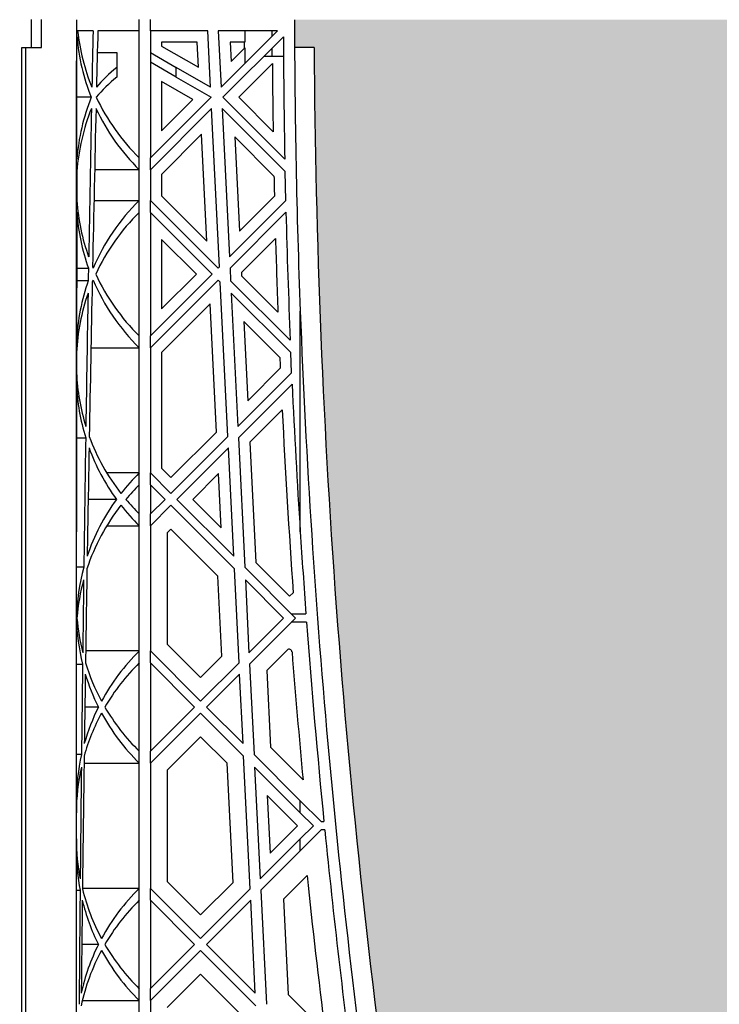
# Model space of a CAD drawing. Units: millimetres. Extents: x 63304 to 64220, y 18964 to 20327.
# Drawn here: x 63678 to 63688, y 19660 to 19674 of the extents above; entities that cross this region are included whole.
import ezdxf

# ---------------------------------------------------------------- set-up
doc = ezdxf.new("R2010")
doc.units = ezdxf.units.MM
doc.header["$LTSCALE"] = 0.25
doc.header["$MEASUREMENT"] = 0
doc.layers.add('GB 1014 ROOTSPACE', color=1, linetype='Continuous')
doc.layers.add('HATCHING', color=7, linetype='Continuous', lineweight=5, true_color=0xbdbdbd)

msp = doc.modelspace()

# ---------------------------------------------------------------- hatches: boundary and pattern name
at = {"layer": 'HATCHING'}
h = msp.add_hatch(dxfattribs=at)
h.set_pattern_fill('EARTH', color=256, scale=3.937, angle=45, style=0)
h.paths.add_polyline_path([(63436.715, 19681.016, 0.035032), (63437.943, 19697.224), (63438.218, 19697.224, 0.000846), (63438.22, 19697.618), (63433.322, 19697.618), (63433.121, 19697.618), (63431.35, 19697.618), (63431.149, 19697.618), (63429.716, 19697.618), (63429.716, 19692.618, -0.583146), (63426.734, 19690.93, 0.021464), (63427.756, 19681.016, 0.345593), (63431.81, 19677.165, 0.047133), (63432.661, 19677.165, 0.345593)])
h.paths.add_polyline_path([(63436.715, 19657.394, 0.035032), (63437.943, 19673.602), (63438.218, 19673.602, 0.000846), (63438.22, 19673.996), (63437.285, 19673.996), (63436.3, 19673.996), (63428.171, 19673.996), (63427.186, 19673.996), (63426.251, 19673.996, 0.000846), (63426.253, 19673.602), (63426.528, 19673.602, 0.035032), (63427.756, 19657.394, 0.345593), (63431.81, 19653.543, 0.047133), (63432.661, 19653.543, 0.345593)])
h.paths.add_polyline_path([(63456.4, 19681.016, 0.035032), (63457.628, 19697.224), (63457.903, 19697.224, 0.000846), (63457.905, 19697.618), (63453.007, 19697.618), (63452.806, 19697.618), (63451.035, 19697.618), (63450.834, 19697.618), (63445.936, 19697.618, 0.000846), (63445.938, 19697.224), (63446.213, 19697.224, 0.035032), (63447.441, 19681.016, 0.345593), (63451.495, 19677.165, 0.047133), (63452.346, 19677.165, 0.345593)])
h.paths.add_polyline_path([(63456.4, 19657.394, 0.035032), (63457.628, 19673.602), (63457.903, 19673.602, 0.000846), (63457.905, 19673.996), (63456.97, 19673.996), (63455.985, 19673.996), (63447.856, 19673.996), (63446.871, 19673.996), (63445.936, 19673.996, 0.000846), (63445.938, 19673.602), (63446.213, 19673.602, 0.035032), (63447.441, 19657.394, 0.345593), (63451.495, 19653.543, 0.047133), (63452.346, 19653.543, 0.345593)])
h.paths.add_polyline_path([(63476.085, 19681.016, 0.035032), (63477.313, 19697.224), (63477.588, 19697.224, 0.000846), (63477.59, 19697.618), (63472.692, 19697.618), (63472.491, 19697.618), (63470.72, 19697.618), (63470.519, 19697.618), (63465.621, 19697.618, 0.000846), (63465.623, 19697.224), (63465.898, 19697.224, 0.035032), (63467.126, 19681.016, 0.345593), (63471.18, 19677.165, 0.047133), (63472.031, 19677.165, 0.345593)])
h.paths.add_polyline_path([(63476.085, 19657.394, 0.035032), (63477.313, 19673.602), (63477.588, 19673.602, 0.000846), (63477.59, 19673.996), (63476.655, 19673.996), (63475.67, 19673.996), (63467.541, 19673.996), (63466.556, 19673.996), (63465.621, 19673.996, 0.000846), (63465.623, 19673.602), (63465.898, 19673.602, 0.035032), (63467.126, 19657.394, 0.345593), (63471.18, 19653.543, 0.047133), (63472.031, 19653.543, 0.345593)])
h.paths.add_polyline_path([(63495.77, 19681.016, 0.035032), (63496.998, 19697.224), (63497.273, 19697.224, 0.000846), (63497.275, 19697.618), (63492.377, 19697.618), (63492.176, 19697.618), (63490.405, 19697.618), (63490.204, 19697.618), (63485.306, 19697.618, 0.000846), (63485.308, 19697.224), (63485.583, 19697.224, 0.035032), (63486.811, 19681.016, 0.345593), (63490.865, 19677.165, 0.047133), (63491.716, 19677.165, 0.345593)])
h.paths.add_polyline_path([(63495.77, 19657.394, 0.035032), (63496.998, 19673.602), (63497.273, 19673.602, 0.000846), (63497.275, 19673.996), (63496.34, 19673.996), (63495.355, 19673.996), (63487.226, 19673.996), (63486.241, 19673.996), (63485.306, 19673.996, 0.000846), (63485.308, 19673.602), (63485.583, 19673.602, 0.035032), (63486.811, 19657.394, 0.345593), (63490.865, 19653.543, 0.047133), (63491.716, 19653.543, 0.345593)])
h.paths.add_polyline_path([(63515.455, 19681.016, 0.035032), (63516.683, 19697.224), (63516.958, 19697.224, 0.000846), (63516.96, 19697.618), (63512.062, 19697.618), (63511.861, 19697.618), (63510.346, 19697.618), (63510.346, 19692.618, -1), (63506.409, 19692.618), (63506.409, 19697.618), (63504.991, 19697.618, 0.000846), (63504.993, 19697.224), (63505.268, 19697.224, 0.035032), (63506.496, 19681.016, 0.345593), (63510.55, 19677.165, 0.047133), (63511.401, 19677.165, 0.345593)])
h.paths.add_polyline_path([(63515.455, 19657.394, 0.035032), (63516.683, 19673.602), (63516.958, 19673.602, 0.000846), (63516.96, 19673.996), (63516.025, 19673.996), (63515.041, 19673.996), (63506.911, 19673.996), (63505.926, 19673.996), (63504.991, 19673.996, 0.000846), (63504.993, 19673.602), (63505.268, 19673.602, 0.035032), (63506.496, 19657.394, 0.345593), (63510.55, 19653.543, 0.047133), (63511.401, 19653.543, 0.345593)])
h.paths.add_polyline_path([(63535.14, 19681.016, 0.035032), (63536.368, 19697.224), (63536.643, 19697.224, 0.000846), (63536.645, 19697.618), (63531.747, 19697.618), (63531.546, 19697.618), (63529.775, 19697.618), (63529.574, 19697.618), (63524.676, 19697.618, 0.000846), (63524.678, 19697.224), (63524.954, 19697.224, 0.035032), (63526.181, 19681.016, 0.345593), (63530.235, 19677.165, 0.047133), (63531.087, 19677.165, 0.345593)])
h.paths.add_polyline_path([(63535.14, 19657.394, 0.035032), (63536.368, 19673.602), (63536.643, 19673.602, 0.000846), (63536.645, 19673.996), (63535.71, 19673.996), (63534.726, 19673.996), (63526.596, 19673.996), (63525.612, 19673.996), (63524.676, 19673.996, 0.000846), (63524.678, 19673.602), (63524.954, 19673.602, 0.035032), (63526.181, 19657.394, 0.345593), (63530.235, 19653.543, 0.047133), (63531.087, 19653.543, 0.345593)])
h.paths.add_polyline_path([(63550.772, 19677.165, 0.345593), (63554.825, 19681.016, 0.035032), (63556.053, 19697.224), (63556.328, 19697.224, 0.000846), (63556.33, 19697.618), (63551.433, 19697.618), (63551.232, 19697.618), (63550.661, 19697.618), (63550.661, 19692.618, -1), (63546.724, 19692.618), (63546.724, 19697.618), (63544.361, 19697.618, 0.000846), (63544.363, 19697.224), (63544.639, 19697.224, 0.035032), (63545.866, 19681.016, 0.345593), (63549.92, 19677.165, 0.047133)])
h.paths.add_polyline_path([(63554.825, 19657.394, 0.035032), (63556.053, 19673.602), (63556.328, 19673.602, 0.000846), (63556.33, 19673.996), (63555.395, 19673.996), (63554.411, 19673.996), (63546.281, 19673.996), (63545.297, 19673.996), (63544.361, 19673.996, 0.000846), (63544.363, 19673.602), (63544.639, 19673.602, 0.035032), (63545.866, 19657.394, 0.345593), (63549.92, 19653.543, 0.047133), (63550.772, 19653.543, 0.345593)])
h.paths.add_polyline_path([(63574.51, 19681.016, 0.035032), (63575.738, 19697.224), (63576.013, 19697.224, 0.000846), (63576.015, 19697.618), (63571.118, 19697.618), (63570.917, 19697.618), (63569.145, 19697.618), (63568.944, 19697.618), (63564.046, 19697.618, 0.000846), (63564.048, 19697.224), (63564.324, 19697.224, 0.035032), (63565.551, 19681.016, 0.345593), (63569.605, 19677.165, 0.047133), (63570.457, 19677.165, 0.345593)])
h.paths.add_polyline_path([(63574.51, 19657.394, 0.035032), (63575.738, 19673.602), (63576.013, 19673.602, 0.000846), (63576.015, 19673.996), (63575.08, 19673.996), (63574.096, 19673.996), (63565.966, 19673.996), (63564.982, 19673.996), (63564.046, 19673.996, 0.000846), (63564.048, 19673.602), (63564.324, 19673.602, 0.035032), (63565.551, 19657.394, 0.345593), (63569.605, 19653.543, 0.047133), (63570.457, 19653.543, 0.345593)])
h.paths.add_polyline_path([(63594.195, 19681.016, 0.035032), (63595.423, 19697.224), (63595.699, 19697.224, 0.000846), (63595.7, 19697.618), (63590.803, 19697.618), (63590.602, 19697.618), (63588.83, 19697.618), (63588.629, 19697.618), (63583.732, 19697.618, 0.000846), (63583.733, 19697.224), (63584.009, 19697.224, 0.035032), (63585.236, 19681.016, 0.345593), (63589.29, 19677.165, 0.047133), (63590.142, 19677.165, 0.345593)])
h.paths.add_polyline_path([(63594.195, 19657.394, 0.035032), (63595.423, 19673.602), (63595.699, 19673.602, 0.000846), (63595.7, 19673.996), (63594.765, 19673.996), (63593.781, 19673.996), (63585.651, 19673.996), (63584.667, 19673.996), (63583.732, 19673.996, 0.000846), (63583.733, 19673.602), (63584.009, 19673.602, 0.035032), (63585.236, 19657.394, 0.345593), (63589.29, 19653.543, 0.047133), (63590.142, 19653.543, 0.345593)])
h.paths.add_polyline_path([(63613.88, 19657.394, 0.035032), (63615.108, 19673.602), (63615.384, 19673.602, 0.000846), (63615.385, 19673.996), (63619.086, 19673.996), (63619.086, 19673.602), (63619.165, 19673.602), (63619.224, 19673.602), (63619.224, 19657.394), (63619.165, 19657.394), (63619.165, 19653.543, 0.01949), (63618.81, 19653.523), (63619.027, 19653.523), (63619.027, 19650.374), (63619.46, 19650.374), (63619.46, 19653.523), (63619.676, 19653.523, 0.019485), (63619.322, 19653.543), (63619.322, 19657.394), (63619.263, 19657.394), (63619.263, 19673.602), (63619.322, 19673.602), (63619.401, 19673.602), (63619.401, 19673.996), (63619.44, 19673.996), (63619.539, 19673.996), (63623.102, 19673.996, 0.000846), (63623.103, 19673.602), (63623.379, 19673.602, 0.035032), (63624.606, 19657.394, 0.345593), (63628.66, 19653.543, 0.047133), (63629.512, 19653.543, 0.345593), (63633.566, 19657.394, 0.035032), (63634.793, 19673.602), (63635.069, 19673.602, 0.000846), (63635.07, 19673.996), (63636.369, 19673.996), (63637.255, 19673.996), (63638.771, 19673.996), (63638.771, 19673.602), (63638.85, 19673.602), (63638.909, 19673.602), (63638.909, 19657.394), (63638.85, 19657.394), (63638.85, 19653.543, 0.01949), (63638.495, 19653.523), (63638.712, 19653.523), (63638.712, 19650.374), (63639.145, 19650.374), (63639.145, 19653.523), (63639.361, 19653.523, 0.019485), (63639.007, 19653.543), (63639.007, 19657.394), (63638.948, 19657.394), (63638.948, 19673.602), (63639.007, 19673.602), (63639.086, 19673.602), (63639.086, 19673.996), (63639.125, 19673.996), (63639.145, 19673.996), (63639.145, 19677.145), (63639.361, 19677.145, 0.019485), (63639.007, 19677.165), (63639.007, 19681.016), (63638.948, 19681.016), (63638.948, 19697.224), (63639.007, 19697.224), (63639.086, 19697.224), (63639.086, 19697.618), (63638.928, 19697.618), (63638.928, 19697.716), (63638.928, 19698.821), (63638.928, 19698.865), (63638.928, 19698.932), (63638.928, 19699.963), (63638.928, 19700.064), (63638.928, 19700.143), (63638.928, 19700.354), (63638.928, 19700.452), (63639.125, 19700.452), (63639.518, 19700.452), (63639.519, 19700.57), (63638.928, 19700.57), (63638.928, 19699.114), (63638.535, 19700.098), (63638.535, 19708.759), (63638.928, 19709.744), (63638.928, 19710.334), (63619.243, 19710.334, -0.018883), (63631.454, 19709.873, -0.348317), (63633.25, 19708.213, -0.064309), (63633.25, 19690.802, -0.348317), (63631.454, 19689.142, -0.037779), (63607.033, 19689.142, -0.348317), (63605.236, 19690.802, -0.064309), (63605.236, 19708.213, -0.348317), (63607.033, 19709.873, -0.018883), (63619.243, 19710.334), (63599.558, 19710.334), (63599.558, 19709.744), (63599.952, 19708.759), (63599.952, 19700.098), (63599.558, 19699.114), (63599.558, 19700.57), (63598.968, 19700.57), (63598.969, 19700.452), (63599.361, 19700.452), (63599.534, 19700.452), (63599.558, 19700.472), (63599.558, 19700.452), (63599.558, 19700.354), (63599.558, 19700.143), (63599.558, 19700.064), (63599.558, 19699.963), (63599.558, 19698.932), (63599.558, 19698.865), (63599.558, 19698.821), (63599.558, 19697.716), (63599.558, 19697.618), (63599.401, 19697.618), (63599.401, 19697.224), (63599.48, 19697.224), (63599.539, 19697.224), (63599.539, 19681.016), (63599.48, 19681.016), (63599.48, 19677.165, 0.01949), (63599.125, 19677.145), (63599.342, 19677.145), (63599.342, 19673.996), (63599.401, 19673.996), (63599.401, 19673.602), (63599.48, 19673.602), (63599.539, 19673.602), (63599.539, 19657.394), (63599.48, 19657.394), (63599.48, 19653.543, 0.01949), (63599.125, 19653.523), (63599.342, 19653.523), (63599.342, 19650.374), (63599.775, 19650.374), (63599.775, 19653.523), (63599.991, 19653.523, 0.019485), (63599.637, 19653.543), (63599.637, 19657.394), (63599.578, 19657.394), (63599.578, 19673.602), (63599.637, 19673.602), (63599.716, 19673.602), (63599.716, 19673.996), (63599.755, 19673.996), (63599.854, 19673.996), (63603.417, 19673.996, 0.000846), (63603.418, 19673.602), (63603.694, 19673.602, 0.035032), (63604.921, 19657.394, 0.345593), (63608.975, 19653.543, 0.047133), (63609.827, 19653.543, 0.345593)])
h.paths.add_polyline_path([(63653.251, 19681.016, 0.035032), (63654.478, 19697.224), (63654.754, 19697.224, 0.000846), (63654.755, 19697.618), (63649.858, 19697.618), (63649.657, 19697.618), (63647.885, 19697.618), (63647.684, 19697.618), (63642.787, 19697.618, 0.000846), (63642.788, 19697.224), (63643.064, 19697.224, 0.035032), (63644.291, 19681.016, 0.345593), (63648.345, 19677.165, 0.047133), (63649.197, 19677.165, 0.345593)])
h.paths.add_polyline_path([(63653.251, 19657.394, 0.035032), (63654.478, 19673.602), (63654.754, 19673.602, 0.000846), (63654.755, 19673.996), (63653.82, 19673.996), (63652.836, 19673.996), (63644.706, 19673.996), (63643.722, 19673.996), (63642.787, 19673.996, 0.000846), (63642.788, 19673.602), (63643.064, 19673.602, 0.035032), (63644.291, 19657.394, 0.345593), (63648.345, 19653.543, 0.047133), (63649.197, 19653.543, 0.345593)])
h.paths.add_polyline_path([(63672.936, 19681.016, 0.035032), (63674.163, 19697.224), (63674.439, 19697.224, 0.000846), (63674.44, 19697.618), (63669.543, 19697.618), (63669.342, 19697.618), (63667.57, 19697.618), (63667.369, 19697.618), (63662.472, 19697.618, 0.000846), (63662.473, 19697.224), (63662.749, 19697.224, 0.035032), (63663.976, 19681.016, 0.345593), (63668.03, 19677.165, 0.047133), (63668.882, 19677.165, 0.345593)])
h.paths.add_polyline_path([(63672.936, 19657.394, 0.035032), (63674.163, 19673.602), (63674.439, 19673.602, 0.000846), (63674.44, 19673.996), (63673.505, 19673.996), (63672.521, 19673.996), (63664.391, 19673.996), (63663.407, 19673.996), (63662.472, 19673.996, 0.000846), (63662.473, 19673.602), (63662.749, 19673.602, 0.035032), (63663.976, 19657.394, 0.345593), (63668.03, 19653.543, 0.047133), (63668.882, 19653.543, 0.345593)])
h.paths.add_polyline_path([(63692.621, 19681.016, 0.035032), (63693.848, 19697.224), (63694.124, 19697.224, 0.000846), (63694.125, 19697.618), (63691.763, 19697.618), (63691.763, 19692.618, -1), (63687.826, 19692.618), (63687.826, 19697.618), (63687.255, 19697.618), (63687.054, 19697.618), (63682.157, 19697.618, 0.000846), (63682.158, 19697.224), (63682.434, 19697.224, 0.035032), (63683.661, 19681.016, 0.345593), (63687.715, 19677.165, 0.047133), (63688.567, 19677.165, 0.345593)])
h.paths.add_polyline_path([(63692.621, 19657.394, 0.035032), (63693.848, 19673.602), (63694.124, 19673.602, 0.000846), (63694.125, 19673.996), (63693.19, 19673.996), (63692.206, 19673.996), (63684.076, 19673.996), (63683.092, 19673.996), (63682.157, 19673.996, 0.000846), (63682.158, 19673.602), (63682.434, 19673.602, 0.035032), (63683.661, 19657.394, 0.345593), (63687.715, 19653.543, 0.047133), (63688.567, 19653.543, 0.345593)])
h.paths.add_polyline_path([(63712.306, 19681.016, 0.035032), (63713.533, 19697.224), (63713.809, 19697.224, 0.000846), (63713.81, 19697.618), (63708.913, 19697.618), (63708.712, 19697.618), (63706.94, 19697.618), (63706.739, 19697.618), (63701.842, 19697.618, 0.000846), (63701.843, 19697.224), (63702.119, 19697.224, 0.035032), (63703.346, 19681.016, 0.345593), (63707.4, 19677.165, 0.047133), (63708.252, 19677.165, 0.345593)])
h.paths.add_polyline_path([(63712.306, 19657.394, 0.035032), (63713.533, 19673.602), (63713.809, 19673.602, 0.000846), (63713.81, 19673.996), (63712.875, 19673.996), (63711.891, 19673.996), (63703.761, 19673.996), (63702.777, 19673.996), (63701.842, 19673.996, 0.000846), (63701.843, 19673.602), (63702.119, 19673.602, 0.035032), (63703.346, 19657.394, 0.345593), (63707.4, 19653.543, 0.047133), (63708.252, 19653.543, 0.345593)])
h.paths.add_polyline_path([(63731.991, 19681.016, 0.035032), (63733.218, 19697.224), (63733.494, 19697.224, 0.000846), (63733.495, 19697.618), (63732.078, 19697.618), (63732.078, 19692.618, -1), (63728.141, 19692.618), (63728.141, 19697.618), (63726.625, 19697.618), (63726.424, 19697.618), (63721.527, 19697.618, 0.000846), (63721.528, 19697.224), (63721.804, 19697.224, 0.035032), (63723.031, 19681.016, 0.345593), (63727.085, 19677.165, 0.047133), (63727.937, 19677.165, 0.345593)])
h.paths.add_polyline_path([(63731.991, 19657.394, 0.035032), (63733.218, 19673.602), (63733.494, 19673.602, 0.000846), (63733.495, 19673.996), (63732.56, 19673.996), (63731.576, 19673.996), (63723.446, 19673.996), (63722.462, 19673.996), (63721.527, 19673.996, 0.000846), (63721.528, 19673.602), (63721.804, 19673.602, 0.035032), (63723.031, 19657.394, 0.345593), (63727.085, 19653.543, 0.047133), (63727.937, 19653.543, 0.345593)])
h.paths.add_polyline_path([(63751.676, 19681.016, 0.035032), (63752.903, 19697.224), (63753.179, 19697.224, 0.000846), (63753.18, 19697.618), (63748.283, 19697.618), (63748.082, 19697.618), (63746.31, 19697.618), (63746.109, 19697.618), (63741.212, 19697.618, 0.000846), (63741.213, 19697.224), (63741.489, 19697.224, 0.035032), (63742.716, 19681.016, 0.345593), (63746.77, 19677.165, 0.047133), (63747.622, 19677.165, 0.345593)])
h.paths.add_polyline_path([(63771.361, 19681.016, 0.035032), (63772.588, 19697.224), (63772.864, 19697.224, 0.000846), (63772.865, 19697.618), (63767.968, 19697.618), (63767.767, 19697.618), (63765.995, 19697.618), (63765.794, 19697.618), (63760.897, 19697.618, 0.000846), (63760.898, 19697.224), (63761.174, 19697.224, 0.035032), (63762.402, 19681.016, 0.345593), (63766.455, 19677.165, 0.047133), (63767.307, 19677.165, 0.345593)])
h.paths.add_polyline_path([(63791.046, 19681.016, 0.035032), (63792.273, 19697.224), (63792.549, 19697.224, 0.000846), (63792.55, 19697.618), (63787.653, 19697.618), (63787.452, 19697.618), (63785.68, 19697.618), (63785.479, 19697.618), (63780.582, 19697.618, 0.000846), (63780.583, 19697.224), (63780.859, 19697.224, 0.035032), (63782.087, 19681.016, 0.345593), (63786.14, 19677.165, 0.047133), (63786.992, 19677.165, 0.345593)])
h.paths.add_polyline_path([(63810.731, 19681.016, 0.021464), (63811.753, 19690.93, -0.583146), (63808.771, 19692.618), (63808.771, 19697.618), (63807.338, 19697.618), (63807.137, 19697.618), (63805.365, 19697.618), (63805.164, 19697.618), (63800.267, 19697.618, 0.000846), (63800.268, 19697.224), (63800.544, 19697.224, 0.035032), (63801.772, 19681.016, 0.345593), (63805.825, 19677.165, 0.047133), (63806.677, 19677.165, 0.345593)])
h.paths.add_polyline_path([(63810.731, 19657.394, 0.035032), (63811.958, 19673.602), (63812.234, 19673.602, 0.000846), (63812.235, 19673.996), (63811.3, 19673.996), (63810.316, 19673.996), (63802.186, 19673.996), (63801.202, 19673.996), (63800.267, 19673.996, 0.000846), (63800.268, 19673.602), (63800.544, 19673.602, 0.035032), (63801.772, 19657.394, 0.345593), (63805.825, 19653.543, 0.047133), (63806.677, 19653.543, 0.345593)])
h.paths.add_polyline_path([(63791.046, 19657.394, 0.035032), (63792.273, 19673.602), (63792.549, 19673.602, 0.000846), (63792.55, 19673.996), (63791.615, 19673.996), (63790.631, 19673.996), (63782.501, 19673.996), (63781.517, 19673.996), (63780.582, 19673.996, 0.000846), (63780.583, 19673.602), (63780.859, 19673.602, 0.035032), (63782.087, 19657.394, 0.345593), (63786.14, 19653.543, 0.047133), (63786.992, 19653.543, 0.345593)])
h.paths.add_polyline_path([(63771.361, 19657.394, 0.035032), (63772.588, 19673.602), (63772.864, 19673.602, 0.000846), (63772.865, 19673.996), (63771.93, 19673.996), (63770.946, 19673.996), (63762.816, 19673.996), (63761.832, 19673.996), (63760.897, 19673.996, 0.000846), (63760.898, 19673.602), (63761.174, 19673.602, 0.035032), (63762.402, 19657.394, 0.345593), (63766.455, 19653.543, 0.047133), (63767.307, 19653.543, 0.345593)])
h.paths.add_polyline_path([(63751.676, 19657.394, 0.035032), (63752.903, 19673.602), (63753.179, 19673.602, 0.000846), (63753.18, 19673.996), (63752.245, 19673.996), (63751.261, 19673.996), (63743.131, 19673.996), (63742.147, 19673.996), (63741.212, 19673.996, 0.000846), (63741.213, 19673.602), (63741.489, 19673.602, 0.035032), (63742.716, 19657.394, 0.345593), (63746.77, 19653.543, 0.047133), (63747.622, 19653.543, 0.345593)])
h.paths.add_polyline_path([(63634.204, 19700.492, -1), (63638.141, 19700.492, -1)], flags=16)
h.paths.add_polyline_path([(63600.346, 19700.492, -1), (63604.283, 19700.492, -1)], flags=16)

# ---------------------------------------------------------------- linework, layer by layer
at = {"layer": 'GB 1014 ROOTSPACE', "linetype": 'Continuous'}
for p, q in [((63678.456, 19673.602), (63678.456, 19673.996)), ((63678.594, 19673.602), (63678.594, 19673.996)), ((63679.972, 19673.838), (63679.972, 19673.996)), ((63680.129, 19673.838), (63680.129, 19673.996)), ((63679.321, 19673.838), (63679.103, 19673.838)), ((63679.972, 19673.838), (63679.388, 19673.838)), ((63679.972, 19672.051), (63679.972, 19673.838)), ((63680.129, 19673.838), (63680.129, 19672.051)), ((63680.936, 19673.838), (63680.129, 19673.838)), ((63680.975, 19673.045), (63680.936, 19673.838)), ((63681.916, 19673.838), (63681.084, 19673.838)), ((63681.084, 19673.838), (63681.123, 19673.045)), ((63681.123, 19673.045), (63681.916, 19673.838)), ((63681.456, 19673.838), (63681.456, 19673.681)), ((63681.842, 19673.764), (63681.842, 19673.838)), ((63682, 19673.755), (63681.148, 19672.903)), ((63678.318, 19657.394), (63678.318, 19673.602)), ((63678.318, 19673.602), (63678.377, 19673.602)), ((63678.377, 19657.394), (63678.377, 19673.602)), ((63678.377, 19673.602), (63678.594, 19673.602)), ((63680.786, 19673.681), (63680.287, 19673.681)), ((63680.287, 19673.681), (63680.287, 19673.624)), ((63680.287, 19673.624), (63680.804, 19673.326)), ((63680.804, 19673.326), (63680.786, 19673.681)), ((63681.25, 19673.681), (63681.263, 19673.408)), ((63681.456, 19673.681), (63681.25, 19673.681)), ((63681.263, 19673.408), (63681.456, 19673.601)), ((63681.448, 19673.681), (63681.448, 19673.593)), ((63681.456, 19673.601), (63681.456, 19673.378)), ((63681.842, 19673.484), (63681.842, 19673.597)), ((63682.434, 19673.602), (63682.158, 19673.602)), ((63679.381, 19673.533), (63679.657, 19673.533)), ((63679.657, 19673.533), (63679.657, 19673.323)), ((63680.129, 19673.533), (63680.493, 19673.323)), ((63681.729, 19673.484), (63681.842, 19673.484)), ((63681.842, 19673.484), (63682.001, 19673.484)), ((63679.657, 19673.323), (63679.657, 19673.187)), ((63680.493, 19673.187), (63680.129, 19673.397)), ((63680.975, 19673.045), (63680.493, 19673.323)), ((63680.493, 19673.187), (63680.493, 19673.323)), ((63681.845, 19673.377), (63681.371, 19672.903)), ((63680.493, 19673.187), (63680.982, 19672.904)), ((63680.726, 19672.871), (63680.287, 19673.124)), ((63680.287, 19673.124), (63680.287, 19672.431)), ((63679.294, 19672.903), (63679.095, 19672.903)), ((63680.129, 19672.051), (63680.982, 19672.904)), ((63680.287, 19672.431), (63680.726, 19672.871)), ((63682.02, 19672.031), (63681.148, 19672.903)), ((63681.371, 19672.903), (63681.856, 19672.418)), ((63680.99, 19672.745), (63680.129, 19671.884)), ((63681.1, 19670.517), (63680.99, 19672.745)), ((63681.138, 19672.746), (63681.241, 19670.658)), ((63681.138, 19672.746), (63682.023, 19671.86)), ((63680.85, 19672.383), (63680.287, 19671.819)), ((63680.925, 19670.878), (63680.85, 19672.383)), ((63681.867, 19671.794), (63681.315, 19672.346)), ((63681.315, 19672.346), (63681.381, 19671.02)), ((63679.972, 19671.884), (63679.972, 19672.051)), ((63680.129, 19671.884), (63680.129, 19672.051)), ((63679.972, 19671.884), (63679.343, 19671.884)), ((63679.972, 19671.451), (63679.972, 19671.884)), ((63680.129, 19671.884), (63680.129, 19671.451)), ((63679.094, 19671.86), (63679.093, 19671.449)), ((63680.287, 19671.819), (63680.287, 19671.516)), ((63682.033, 19671.449), (63682.023, 19671.86)), ((63680.287, 19671.516), (63680.925, 19670.878)), ((63681.381, 19671.02), (63681.874, 19671.513)), ((63679.334, 19671.451), (63679.972, 19671.451)), ((63679.972, 19671.284), (63679.972, 19671.451)), ((63680.129, 19671.284), (63680.129, 19671.451)), ((63681.082, 19670.498), (63680.129, 19671.451)), ((63681.241, 19670.658), (63682.033, 19671.449)), ((63679.972, 19669.546), (63679.972, 19671.284)), ((63680.129, 19671.284), (63680.129, 19669.546)), ((63680.129, 19671.284), (63680.998, 19670.415)), ((63682.037, 19671.286), (63681.249, 19670.498)), ((63681.889, 19670.916), (63681.41, 19670.436)), ((63680.776, 19670.415), (63680.287, 19670.904)), ((63680.287, 19670.904), (63680.287, 19669.926)), ((63679.091, 19670.498), (63679.256, 19670.498)), ((63681.082, 19670.498), (63681.1, 19670.517)), ((63681.249, 19670.498), (63681.258, 19670.322)), ((63680.129, 19669.546), (63680.998, 19670.415)), ((63680.287, 19669.926), (63680.776, 19670.415)), ((63681.41, 19670.436), (63681.412, 19670.391)), ((63681.412, 19670.391), (63681.923, 19669.88)), ((63679.253, 19670.322), (63679.091, 19670.322)), ((63681.082, 19670.331), (63680.129, 19669.379)), ((63681.082, 19670.331), (63681.111, 19670.302)), ((63681.218, 19668.129), (63681.111, 19670.302)), ((63682.096, 19669.484), (63681.258, 19670.322)), ((63681.266, 19670.147), (63681.359, 19668.27)), ((63681.266, 19670.147), (63682.104, 19669.31)), ((63680.968, 19669.995), (63680.287, 19669.313)), ((63681.058, 19668.191), (63680.968, 19669.995)), ((63679.086, 19657.354), (63679.086, 19669.894)), ((63682.238, 19666.788), (63682.238, 19669.894)), ((63681.949, 19669.242), (63681.444, 19669.747)), ((63681.444, 19669.747), (63681.499, 19668.633)), ((63679.972, 19669.379), (63679.972, 19669.546)), ((63680.129, 19669.379), (63680.129, 19669.546)), ((63679.089, 19669.31), (63679.088, 19669.027)), ((63679.291, 19669.379), (63679.972, 19669.379)), ((63679.972, 19667.616), (63679.972, 19669.379)), ((63680.129, 19669.379), (63680.129, 19667.616)), ((63680.287, 19669.313), (63680.287, 19667.682)), ((63682.116, 19669.027), (63682.104, 19669.31)), ((63681.359, 19668.27), (63682.116, 19669.027)), ((63681.499, 19668.633), (63681.956, 19669.089)), ((63682.123, 19668.867), (63681.367, 19668.111)), ((63681.983, 19668.504), (63681.528, 19668.049)), ((63680.417, 19667.551), (63681.058, 19668.191)), ((63679.087, 19668.111), (63679.217, 19668.111)), ((63680.417, 19667.328), (63681.218, 19668.129)), ((63681.367, 19668.111), (63681.457, 19666.289)), ((63681.528, 19668.049), (63681.611, 19666.357)), ((63681.226, 19667.97), (63680.501, 19667.245)), ((63681.302, 19666.444), (63681.226, 19667.97)), ((63679.972, 19667.616), (63679.515, 19667.616)), ((63679.972, 19667.449), (63679.972, 19667.616)), ((63680.129, 19667.449), (63680.129, 19667.616)), ((63680.417, 19667.328), (63680.129, 19667.616)), ((63680.287, 19667.682), (63680.417, 19667.551)), ((63681.086, 19667.608), (63680.724, 19667.245)), ((63681.124, 19666.844), (63681.086, 19667.608)), ((63679.972, 19667.04), (63679.972, 19667.449)), ((63680.129, 19667.449), (63680.129, 19667.04)), ((63680.129, 19667.449), (63680.334, 19667.245)), ((63679.651, 19667.245), (63679.252, 19667.245)), ((63680.129, 19667.04), (63680.334, 19667.245)), ((63681.302, 19666.444), (63680.501, 19667.245)), ((63680.724, 19667.245), (63681.124, 19666.844)), ((63679.972, 19666.873), (63679.972, 19667.04)), ((63680.417, 19667.161), (63680.129, 19666.873)), ((63680.129, 19666.873), (63680.129, 19667.04)), ((63680.417, 19667.161), (63681.31, 19666.268)), ((63679.515, 19666.873), (63679.972, 19666.873)), ((63679.972, 19665.111), (63679.972, 19666.873)), ((63680.129, 19666.873), (63680.129, 19665.111)), ((63680.417, 19666.827), (63680.365, 19666.775)), ((63680.365, 19666.775), (63680.365, 19665.209)), ((63681.079, 19666.166), (63680.417, 19666.827)), ((63681.611, 19666.357), (63682.088, 19665.881)), ((63679.191, 19666.289), (63679.086, 19666.289)), ((63681.376, 19664.946), (63681.31, 19666.268)), ((63682.171, 19665.574), (63681.457, 19666.289)), ((63681.134, 19665.039), (63681.079, 19666.166)), ((63681.466, 19666.113), (63681.516, 19665.087)), ((63681.466, 19666.113), (63682.004, 19665.574)), ((63682.088, 19665.881), (63682.138, 19665.931)), ((63679.087, 19665.574), (63679.086, 19665.574)), ((63681.516, 19665.087), (63682.004, 19665.574)), ((63682.171, 19665.574), (63681.524, 19664.927)), ((63682.112, 19665.633), (63682.318, 19665.633)), ((63682.326, 19665.515), (63682.112, 19665.515)), ((63679.972, 19665.111), (63679.217, 19665.111)), ((63679.972, 19664.944), (63679.972, 19665.111)), ((63680.129, 19664.944), (63680.129, 19665.111)), ((63680.835, 19664.405), (63680.129, 19665.111)), ((63680.365, 19665.209), (63680.835, 19664.739)), ((63682.054, 19665.124), (63681.765, 19664.835)), ((63680.835, 19664.739), (63681.134, 19665.039)), ((63679.086, 19664.927), (63679.173, 19664.927)), ((63679.972, 19663.699), (63679.972, 19664.944)), ((63680.129, 19664.944), (63680.129, 19663.699)), ((63680.129, 19664.944), (63680.751, 19664.322)), ((63680.835, 19664.405), (63681.376, 19664.946)), ((63681.524, 19664.927), (63681.587, 19663.653)), ((63681.765, 19664.835), (63681.819, 19663.756)), ((63681.383, 19664.787), (63680.918, 19664.322)), ((63681.432, 19663.808), (63681.383, 19664.787)), ((63679.397, 19664.322), (63679.205, 19664.322)), ((63680.129, 19663.699), (63680.751, 19664.322)), ((63681.432, 19663.808), (63680.918, 19664.322)), ((63680.835, 19664.238), (63680.129, 19663.532)), ((63680.835, 19664.238), (63681.44, 19663.633)), ((63680.835, 19663.904), (63680.365, 19663.435)), ((63681.209, 19663.53), (63680.835, 19663.904)), ((63681.819, 19663.756), (63682.277, 19663.297)), ((63679.158, 19663.653), (63679.086, 19663.653)), ((63679.972, 19663.532), (63679.972, 19663.699)), ((63680.129, 19663.532), (63680.129, 19663.699)), ((63681.533, 19661.762), (63681.44, 19663.633)), ((63682.238, 19663.002), (63681.587, 19663.653)), ((63679.194, 19663.532), (63679.972, 19663.532)), ((63679.972, 19661.77), (63679.972, 19663.532)), ((63680.129, 19663.532), (63680.129, 19661.77)), ((63680.365, 19663.435), (63680.365, 19661.868)), ((63681.292, 19661.855), (63681.209, 19663.53)), ((63681.596, 19663.477), (63681.674, 19661.903)), ((63681.596, 19663.477), (63682.238, 19662.835)), ((63682.199, 19662.651), (63681.773, 19663.077)), ((63681.773, 19663.077), (63681.813, 19662.266)), ((63682.238, 19662.835), (63682.238, 19663.002)), ((63682.53, 19662.71), (63682.238, 19663.002)), ((63682.238, 19662.835), (63682.422, 19662.651)), ((63681.813, 19662.266), (63682.199, 19662.651)), ((63682.238, 19662.467), (63682.422, 19662.651)), ((63682.53, 19662.71), (63682.571, 19662.71)), ((63681.674, 19661.903), (63682.238, 19662.467)), ((63682.53, 19662.592), (63682.238, 19662.3)), ((63682.238, 19662.3), (63682.238, 19662.467)), ((63682.583, 19662.592), (63682.53, 19662.592)), ((63682.238, 19662.3), (63681.682, 19661.744)), ((63682.333, 19661.95), (63682.003, 19661.62)), ((63679.972, 19661.77), (63679.171, 19661.77)), ((63679.972, 19661.603), (63679.972, 19661.77)), ((63680.129, 19661.603), (63680.129, 19661.77)), ((63680.835, 19661.065), (63680.129, 19661.77)), ((63680.365, 19661.868), (63680.835, 19661.399)), ((63680.835, 19661.399), (63681.292, 19661.855)), ((63679.086, 19661.744), (63679.139, 19661.744)), ((63680.835, 19661.065), (63681.533, 19661.762)), ((63681.682, 19661.744), (63681.761, 19660.139)), ((63679.972, 19660.359), (63679.972, 19661.603)), ((63680.129, 19661.603), (63680.129, 19660.359)), ((63680.129, 19661.603), (63680.751, 19660.981)), ((63681.541, 19661.603), (63680.918, 19660.981)), ((63681.605, 19660.294), (63681.541, 19661.603)), ((63682.003, 19661.62), (63682.069, 19660.275)), ((63679.397, 19660.981), (63679.162, 19660.981)), ((63680.129, 19660.359), (63680.751, 19660.981)), ((63681.605, 19660.294), (63680.918, 19660.981)), ((63680.835, 19660.897), (63680.129, 19660.192)), ((63680.835, 19660.897), (63681.614, 19660.118)), ((63680.835, 19660.563), (63680.365, 19660.094)), ((63681.383, 19660.016), (63680.835, 19660.563)), ((63679.972, 19660.192), (63679.972, 19660.359)), ((63680.129, 19660.192), (63680.129, 19660.359)), ((63682.069, 19660.275), (63682.585, 19659.76)), ((63679.169, 19660.192), (63679.972, 19660.192)), ((63679.972, 19658.43), (63679.972, 19660.192)), ((63680.129, 19660.192), (63680.129, 19658.43))]:
    msp.add_line(p, q, dxfattribs=at)
for centre, radius, start, end in [((66767.431, 19671.105), 3088.346, 179.946382, 180.022471), ((63798.567, 19674.247), 116.411, 180.12369, 182.14282), ((63682.039, 19674.16), 2.953, 186.2544, 202.1778), ((62061.881, 19674.347), 1617.214, 359.917944, 359.979029), ((63682.039, 19673.993), 2.953, 184.6202, 201.6611), ((63798.572, 19674.247), 116.573, 180.24186, 181.08935), ((63798.574, 19674.247), 116.142, 180.31826, 188.34364), ((63798.574, 19674.247), 116.732, 180.42707, 180.89794), ((63682.039, 19671.813), 2.953, 158.3389, 175.7697), ((63682.039, 19674.16), 2.953, 205.1625, 225.573), ((63682.039, 19671.646), 2.953, 158.1318, 175.8351), ((63682.039, 19673.993), 2.953, 204.994, 225.573), ((63798.574, 19674.247), 116.732, 181.20422, 181.34223), ((63682.039, 19671.654), 2.953, 183.9869, 199.7269), ((63682.039, 19669.342), 2.953, 134.427, 156.9525), ((63682.039, 19671.487), 2.953, 183.9085, 199.5649), ((63682.039, 19669.175), 2.953, 134.427, 155.1794), ((63798.572, 19674.247), 116.573, 181.45548, 182.34173), ((63798.574, 19674.247), 116.732, 181.63532, 182.14413), ((63682.039, 19671.654), 2.953, 202.6588, 203.0475), ((63682.039, 19671.654), 2.953, 204.8206, 225.573), ((63682.039, 19669.342), 2.953, 160.6141, 177.2526), ((63682.039, 19669.175), 2.953, 156.9525, 157.5639), ((63682.039, 19671.487), 2.953, 203.0475, 225.573), ((63682.039, 19669.175), 2.953, 160.7925, 177.3936), ((63798.574, 19674.247), 116.417, 182.14276, 188.34364), ((63798.574, 19674.247), 116.732, 182.45758, 182.53247), ((63682.039, 19669.149), 2.953, 182.3669, 197.3131), ((64823.527, 19666.601), 1144.441, 179.886567, 179.99066), ((63682.039, 19668.982), 2.953, 182.2257, 197.1533), ((63798.572, 19674.247), 116.573, 182.64513, 183.66862), ((63798.574, 19674.247), 116.732, 182.81997, 184.08518), ((63682.039, 19669.149), 2.953, 200.1999, 218.0643), ((63682.039, 19668.982), 2.953, 200.0374, 216.0337), ((63682.039, 19665.508), 2.953, 134.427, 141.9357), ((63682.039, 19665.341), 2.953, 134.427, 139.8471), ((63682.039, 19665.508), 2.953, 143.9663, 161.5121), ((63682.039, 19669.149), 2.953, 220.1529, 225.573), ((63682.039, 19665.341), 2.953, 141.9357, 161.6896), ((63682.039, 19668.982), 2.953, 218.0643, 225.573), ((63798.574, 19674.247), 116.575, 183.66861, 184.23735), ((63682.039, 19665.508), 2.953, 164.6662, 178.7064), ((63682.039, 19665.341), 2.953, 164.8408, 175.4606), ((63682.039, 19665.641), 2.953, 181.2936, 193.9851), ((63682.039, 19665.808), 2.953, 184.5394, 194.1424), ((63798.574, 19674.247), 116.575, 184.29557, 185.67946), ((63682.039, 19663.002), 2.953, 134.427, 151.6326), ((63682.082, 19665.096), 0.0394, 4.4918, 135), ((63798.574, 19674.247), 116.811, 184.49177, 185.37883), ((63682.039, 19665.808), 2.953, 196.98, 208.3674), ((63682.039, 19662.835), 2.953, 134.427, 149.7742), ((63682.039, 19665.641), 2.953, 196.8205, 206.5411), ((63682.039, 19663.002), 2.953, 153.4589, 164.1567), ((63682.039, 19665.808), 2.953, 210.2258, 225.573), ((63682.039, 19662.835), 2.953, 151.6326, 164.3317), ((63682.039, 19665.641), 2.953, 208.3674, 225.573), ((63682.039, 19663.002), 2.953, 167.2707, 180), ((63682.039, 19662.835), 2.953, 167.4433, 180), ((63682.039, 19662.467), 2.953, 180, 191.0154), ((63798.574, 19674.247), 116.575, 185.7378, 187.53906), ((63682.039, 19662.3), 2.953, 180, 190.86), ((63798.574, 19674.247), 116.89, 186.03888, 187.11959), ((63682.039, 19659.662), 2.953, 134.427, 151.6326), ((63682.039, 19662.467), 2.953, 193.8144, 208.3674), ((63682.039, 19662.3), 2.953, 193.6573, 206.5411), ((63682.039, 19659.495), 2.953, 134.427, 149.7742), ((63682.039, 19659.662), 2.953, 153.4589, 167.6307), ((63682.039, 19662.467), 2.953, 210.2258, 225.573), ((63682.039, 19659.495), 2.953, 151.6326, 167.8031), ((63682.039, 19662.3), 2.953, 208.3674, 225.573)]:
    msp.add_arc(centre, radius, start, end, dxfattribs=at)
for centre, major_axis, ratio, start_param, end_param in [((63682.039, 19650.483), (0, 59.771), 0.049401, 1.169352, 1.18372), ((63682.039, 19647.49), (0, 59.771), 0.049401, 1.114296, 1.129032), ((63682.039, 19672.316), (-2.953, 0), 0.57735, -0.632306, -0.441765), ((63682.039, 19672.179), (-2.953, 0), 0.57735, -0.632306, -0.439168), ((63682.039, 19650.483), (0, 59.771), 0.049401, 1.189125, 1.226497), ((63682.039, 19647.49), (0, 59.771), 0.049401, 1.134568, 1.175326), ((63682.038, 19650.486), (0, 59.765), 0.049398, 1.229351, 1.232475), ((63682.039, 19647.49), (0, 59.771), 0.049401, 1.179213, 1.218241), ((63682.039, 19650.483), (0, 59.771), 0.049401, 1.235563, 1.268626), ((63682.039, 19650.483), (0, 59.771), 0.049401, 1.271414, 1.303171), ((63682.039, 19647.49), (0, 59.771), 0.049401, 1.221077, 1.248122), ((63682.039, 19647.49), (0, 59.771), 0.049401, 1.25122, 1.27444), ((63682.039, 19650.483), (0, 59.771), 0.049401, 1.306218, 1.323965), ((63682.039, 19650.483), (0, 59.771), 0.049401, 1.32671, 1.348628), ((63682.039, 19647.49), (0, 59.771), 0.049401, 1.277223, 1.294278), ((63682.039, 19647.49), (0, 59.771), 0.049401, 1.297333, 1.32969), ((63682.039, 19650.483), (0, 59.771), 0.049401, 1.351641, 1.378541), ((63682.039, 19650.483), (0, 59.771), 0.049401, 1.381253, 1.408536), ((63682.039, 19647.49), (0, 59.771), 0.049401, 1.332431, 1.354911)]:
    msp.add_ellipse(centre, major_axis=major_axis, ratio=ratio, start_param=start_param, end_param=end_param, dxfattribs=at)
msp.add_open_spline([(63679.093, 19671.286), (63679.092, 19670.685), (63679.09, 19670.084), (63679.089, 19669.484)], degree=3, dxfattribs=at)

doc.saveas('drawing.dxf')
